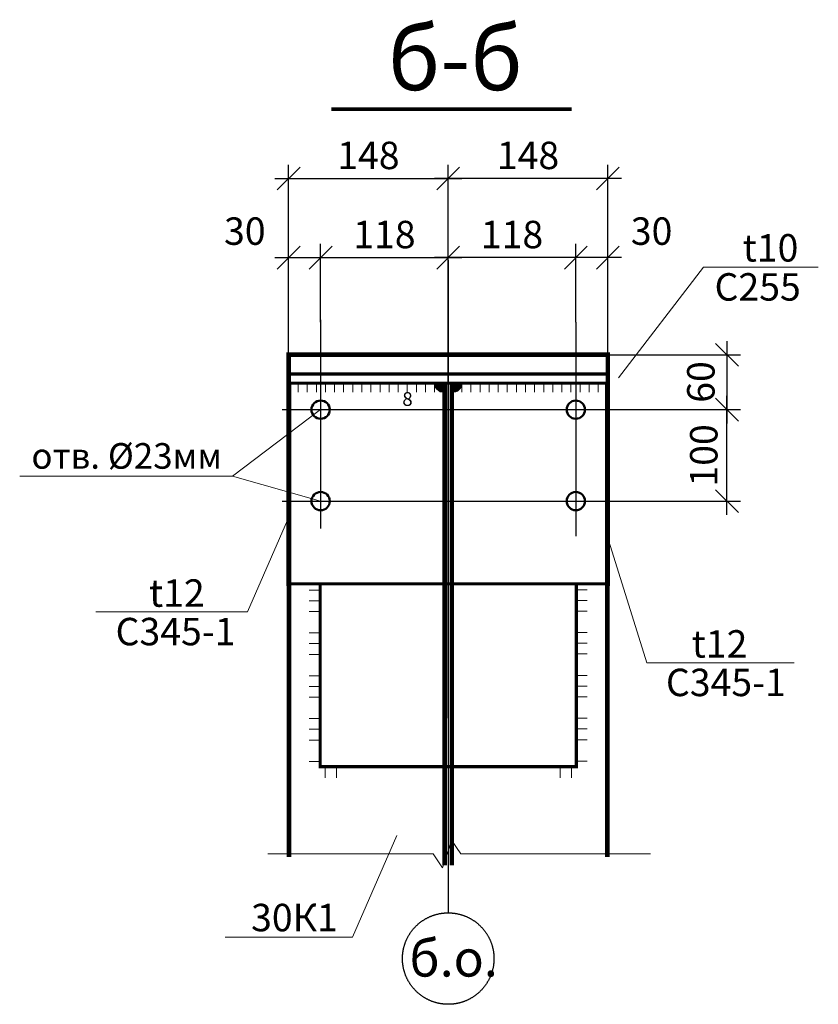
# Model space of a CAD drawing. Units: millimetres. Extents: x 1236588 to 2257035, y -1735414 to -1139122.
# Drawn here: x 1827719 to 1836449, y -1592105 to -1581341 of the extents above; entities that cross this region are included whole.
import ezdxf
from ezdxf.enums import TextEntityAlignment as Align

# ---------------------------------------------------------------- set-up
doc = ezdxf.new("R2010")
doc.units = ezdxf.units.MM
doc.linetypes.add('DASHDOT', pattern=[1.35, 1.25, -0.05, 0, -0.05])
doc.linetypes.add('HIDDEN', pattern=[0.175, 0.125, -0.05])
doc.styles.add('ROMANS', font='arial.ttf', dxfattribs={"height": 300})
doc.dimstyles.new('10', dxfattribs={"dimtxt": 280, "dimasz": 250, "dimexe": 150, "dimexo": 0, "dimgap": 100, "dimtad": 1, "dimdec": 0, "dimlfac": 0.1, "dimdsep": 46, "dimtxsty": 'ROMANS', "dimblk": 'OBLIQUE', "dimcen": 399.95, "dimdle": 150, "dimclrd": 4, "dimclre": 4, "dimclrt": 256, "dimadec": 0, "dimazin": 0, "dimtfac": 1, "dimtdec": 0, "dimtmove": 2, "dimatfit": 3, "dimfxl": 1, "dimtolj": 1, "dimarcsym": 0})

# ---------------------------------------------------------------- blocks, each defined once
blk = doc.blocks.new('_OBLIQUE')
at = {"color": 0, "linetype": 'ByBlock'}
blk.add_line((-0.5, -0.5), (0.5, 0.5), dxfattribs=at)
blk = doc.blocks.new('*D344')
at = {"color": 4, "lineweight": -2, "ltscale": 10, "transparency": 16777216}
for p, q in [((1835450.30878794, -1584854.457339568), (1835450.30878794, -1585754.457339568)), ((1832927.604225083, -1585004.457339568), (1835600.30878794, -1585004.457339568)), ((1833044.886142662, -1585604.457339568), (1835600.30878794, -1585604.457339568))]:
    blk.add_line(p, q, dxfattribs=at)
at = {"layer": 'Defpoints', "color": 0, "lineweight": 9, "ltscale": 10, "transparency": 16777216}
for p in [(1832927.604225083, -1585004.457339568), (1833044.886142662, -1585604.457339568), (1835450.30878794, -1585604.457339568)]:
    blk.add_point(p, dxfattribs=at)
at = {"color": 4, "lineweight": -2, "ltscale": 10, "transparency": 16777216, "xscale": 250, "yscale": 250, "zscale": 250}
for p, rotation in [((1835450.30878794, -1585004.457339568), 90), ((1835450.30878794, -1585604.457339568), 270)]:
    blk.add_blockref('_OBLIQUE', p, dxfattribs=dict(at, rotation=rotation))
at = {"lineweight": 9, "ltscale": 10, "transparency": 16777216, "insert": (1835165.359237095, -1585301.88282479), "char_height": 300, "attachment_point": 5, "rotation": 90, "style": 'ROMANS'}
blk.add_mtext('\\A1;60', dxfattribs=at)
blk = doc.blocks.new('*U180')
at = {"color": 0, "lineweight": -2}
for p, q in [((0, 0), (7.34788079488412e-15, 120)), ((124.0801161359996, 0), (124.0801161359996, 120))]:
    blk.add_line(p, q, dxfattribs=at)
blk = doc.blocks.new('*D345')
at = {"color": 4, "lineweight": -2, "ltscale": 10, "transparency": 16777216}
for p, q in [((1835450.30878794, -1586754.457339568), (1835450.30878794, -1585454.457339568)), ((1830587.157545148, -1585604.457339568), (1835600.30878794, -1585604.457339568)), ((1830587.157545148, -1586604.457339568), (1835600.30878794, -1586604.457339568))]:
    blk.add_line(p, q, dxfattribs=at)
at = {"layer": 'Defpoints', "color": 0, "lineweight": 9, "ltscale": 10, "transparency": 16777216}
for p in [(1830587.157545148, -1585604.457339568), (1835450.30878794, -1585604.457339568), (1830587.157545148, -1586604.457339568)]:
    blk.add_point(p, dxfattribs=at)
at = {"color": 4, "lineweight": -2, "ltscale": 10, "transparency": 16777216, "xscale": 250, "yscale": 250, "zscale": 250}
for p, rotation in [((1835450.30878794, -1585604.457339568), 90), ((1835450.30878794, -1586604.457339568), 270)]:
    blk.add_blockref('_OBLIQUE', p, dxfattribs=dict(at, rotation=rotation))
at = {"lineweight": 9, "ltscale": 10, "transparency": 16777216, "insert": (1835197.136891624, -1586104.457339567), "char_height": 300, "attachment_point": 5, "rotation": 90, "style": 'ROMANS'}
blk.add_mtext('\\A1;100', dxfattribs=at)
blk = doc.blocks.new('*D346')
at = {"color": 4, "lineweight": -2, "ltscale": 10, "transparency": 16777216}
for p, q in [((1830658.40676517, -1585004.457339568), (1830658.40676517, -1582927.71350593)), ((1832403.40676517, -1583969.854649736), (1832403.40676517, -1582927.71350593)), ((1830508.40676517, -1583077.71350593), (1832553.40676517, -1583077.71350593))]:
    blk.add_line(p, q, dxfattribs=at)
at = {"layer": 'Defpoints', "color": 0, "lineweight": 9, "ltscale": 10, "transparency": 16777216}
for p in [(1832403.40676517, -1583077.71350593), (1832403.40676517, -1583969.854649736), (1830658.40676517, -1585004.457339568)]:
    blk.add_point(p, dxfattribs=at)
at = {"color": 4, "lineweight": -2, "ltscale": 10, "transparency": 16777216, "xscale": 250, "yscale": 250, "zscale": 250, "rotation": 180}
blk.add_blockref('_OBLIQUE', (1830658.40676517, -1583077.71350593), dxfattribs=at)
at = {"color": 4, "lineweight": -2, "ltscale": 10, "transparency": 16777216, "xscale": 250, "yscale": 250, "zscale": 250}
blk.add_blockref('_OBLIQUE', (1832403.40676517, -1583077.71350593), dxfattribs=at)
at = {"lineweight": 9, "ltscale": 10, "transparency": 16777216, "insert": (1831530.90676517, -1582824.541609614), "char_height": 300, "attachment_point": 5, "style": 'ROMANS'}
blk.add_mtext('\\A1;148', dxfattribs=at)
blk = doc.blocks.new('*D347')
at = {"color": 4, "lineweight": -2, "ltscale": 10, "transparency": 16777216}
for p, q in [((1832403.40676517, -1583969.854649736), (1832403.40676517, -1582927.71350593)), ((1834148.40676517, -1585004.457339568), (1834148.40676517, -1582927.71350593)), ((1834298.40676517, -1583077.71350593), (1832253.40676517, -1583077.71350593))]:
    blk.add_line(p, q, dxfattribs=at)
at = {"layer": 'Defpoints', "color": 0, "lineweight": 9, "ltscale": 10, "transparency": 16777216}
for p in [(1832403.40676517, -1583077.71350593), (1832403.40676517, -1583969.854649736), (1834148.40676517, -1585004.457339568)]:
    blk.add_point(p, dxfattribs=at)
at = {"color": 4, "lineweight": -2, "ltscale": 10, "transparency": 16777216, "xscale": 250, "yscale": 250, "zscale": 250, "rotation": 180}
blk.add_blockref('_OBLIQUE', (1832403.40676517, -1583077.71350593), dxfattribs=at)
at = {"color": 4, "lineweight": -2, "ltscale": 10, "transparency": 16777216, "xscale": 250, "yscale": 250, "zscale": 250}
blk.add_blockref('_OBLIQUE', (1834148.40676517, -1583077.71350593), dxfattribs=at)
at = {"lineweight": 9, "ltscale": 10, "transparency": 16777216, "insert": (1833275.90676517, -1582824.541609614), "char_height": 300, "attachment_point": 5, "style": 'ROMANS'}
blk.add_mtext('\\A1;148', dxfattribs=at)
blk = doc.blocks.new('*D348')
at = {"color": 4, "lineweight": -2, "ltscale": 10, "transparency": 16777216}
for p, q in [((1833798.40676517, -1584647.537217129), (1833798.40676517, -1583792.703115874)), ((1834148.40676517, -1585004.457339568), (1834148.40676517, -1583792.703115874)), ((1834298.40676517, -1583942.703115874), (1833648.40676517, -1583942.703115874))]:
    blk.add_line(p, q, dxfattribs=at)
at = {"layer": 'Defpoints', "color": 0, "lineweight": 9, "ltscale": 10, "transparency": 16777216}
for p in [(1833798.40676517, -1583942.703115874), (1833798.40676517, -1584647.537217129), (1834148.40676517, -1585004.457339568)]:
    blk.add_point(p, dxfattribs=at)
at = {"color": 4, "lineweight": -2, "ltscale": 10, "transparency": 16777216, "xscale": 250, "yscale": 250, "zscale": 250, "rotation": 180}
blk.add_blockref('_OBLIQUE', (1833798.40676517, -1583942.703115874), dxfattribs=at)
at = {"color": 4, "lineweight": -2, "ltscale": 10, "transparency": 16777216, "xscale": 250, "yscale": 250, "zscale": 250}
blk.add_blockref('_OBLIQUE', (1834148.40676517, -1583942.703115874), dxfattribs=at)
at = {"lineweight": 9, "ltscale": 10, "transparency": 16777216, "insert": (1834626.848830373, -1583652.59374024), "char_height": 300, "attachment_point": 5, "style": 'ROMANS'}
blk.add_mtext('\\A1;30', dxfattribs=at)
blk = doc.blocks.new('*D349')
at = {"color": 4, "lineweight": -2, "ltscale": 10, "transparency": 16777216}
for p, q in [((1832403.40676517, -1584753.631758821), (1832403.40676517, -1583792.703115874)), ((1833798.40676517, -1584647.537217129), (1833798.40676517, -1583792.703115874)), ((1833948.40676517, -1583942.703115874), (1832253.40676517, -1583942.703115874))]:
    blk.add_line(p, q, dxfattribs=at)
at = {"layer": 'Defpoints', "color": 0, "lineweight": 9, "ltscale": 10, "transparency": 16777216}
for p in [(1832403.40676517, -1583942.703115874), (1833798.40676517, -1584647.537217129), (1832403.40676517, -1584753.631758821)]:
    blk.add_point(p, dxfattribs=at)
at = {"color": 4, "lineweight": -2, "ltscale": 10, "transparency": 16777216, "xscale": 250, "yscale": 250, "zscale": 250, "rotation": 180}
blk.add_blockref('_OBLIQUE', (1832403.40676517, -1583942.703115874), dxfattribs=at)
at = {"color": 4, "lineweight": -2, "ltscale": 10, "transparency": 16777216, "xscale": 250, "yscale": 250, "zscale": 250}
blk.add_blockref('_OBLIQUE', (1833798.40676517, -1583942.703115874), dxfattribs=at)
at = {"lineweight": 9, "ltscale": 10, "transparency": 16777216, "insert": (1833100.90676517, -1583689.531219557), "char_height": 300, "attachment_point": 5, "style": 'ROMANS'}
blk.add_mtext('\\A1;118', dxfattribs=at)
blk = doc.blocks.new('*U187')
at = {"color": 0, "lineweight": -2}
for p, q in [((0, 0), (-120, 1.469576158976824e-14)), ((-2.150188341503616e-14, -117.0508015318192), (-120, -117.0508015318191)), ((-4.300376683007233e-14, -234.1016030636383), (-120.0000000000001, -234.1016030636383)), ((-8.600753366014466e-14, -468.2032061272766), (-120.0000000000001, -468.2032061272766)), ((-1.075094170751808e-13, -585.2540076590958), (-120.0000000000001, -585.2540076590958)), ((-1.29011300490217e-13, -702.304809190915), (-120.0000000000002, -702.304809190915)), ((-1.720150673202893e-13, -936.4064122545533), (-120.0000000000002, -936.4064122545533)), ((-1.935169507353255e-13, -1053.457213786372), (-120.0000000000003, -1053.457213786372)), ((-2.150188341503616e-13, -1170.508015318192), (-120.0000000000003, -1170.508015318192)), ((-2.58022600980434e-13, -1404.60961838183), (-120.0000000000003, -1404.60961838183)), ((-2.795244843954702e-13, -1521.660419913649), (-120.0000000000004, -1521.660419913649)), ((-3.010263678105063e-13, -1638.711221445468), (-120.0000000000004, -1638.711221445468)), ((-3.440301346405787e-13, -1872.812824509107), (-120.0000000000005, -1872.812824509107))]:
    blk.add_line(p, q, dxfattribs=at)
blk = doc.blocks.new('*U188')
at = {"color": 0, "lineweight": -2}
for p, q in [((0, 0), (120, -2.939152317953648e-14)), ((-2.151957624349339e-14, -117.1471168039425), (120, -117.1471168039425)), ((-4.303915248698678e-14, -234.294233607885), (119.9999999999999, -234.294233607885)), ((-8.607830497397355e-14, -468.5884672157699), (119.9999999999999, -468.5884672157699)), ((-1.075978812174669e-13, -585.7355840197124), (119.9999999999999, -585.7355840197124)), ((-1.291174574609603e-13, -702.8827008236549), (119.9999999999998, -702.8827008236549)), ((-1.721566099479471e-13, -937.1769344315398), (119.9999999999998, -937.1769344315398)), ((-1.936761861914405e-13, -1054.324051235482), (119.9999999999997, -1054.324051235482)), ((-2.151957624349339e-13, -1171.471168039425), (119.9999999999997, -1171.471168039425)), ((-2.582349149219207e-13, -1405.76540164731), (119.9999999999997, -1405.76540164731)), ((-2.797544911654141e-13, -1522.912518451252), (119.9999999999996, -1522.912518451252)), ((-3.012740674089074e-13, -1640.059635255195), (119.9999999999996, -1640.059635255195)), ((-3.443132198958942e-13, -1874.35386886308), (119.9999999999995, -1874.35386886308))]:
    blk.add_line(p, q, dxfattribs=at)
blk = doc.blocks.new('*U207')
at = {"color": 0, "lineweight": -2}
for p, q in [((-3480.000000000001, 4.656007426198471e-10), (-3480.000000000015, -99.99999999953445)), ((-3380.571428571429, 4.5229786425928e-10), (-3380.571428571443, -99.99999999954775)), ((-3281.142857142858, 4.389949858987129e-10), (-3281.142857142871, -99.99999999956106)), ((-3181.714285714286, 4.256921075381459e-10), (-3181.7142857143, -99.99999999957436)), ((-3082.285714285715, 4.123892291775788e-10), (-3082.285714285728, -99.99999999958766)), ((-2982.857142857143, 3.990863508170118e-10), (-2982.857142857157, -99.99999999960096)), ((-2883.428571428572, 3.857834724564447e-10), (-2883.428571428585, -99.99999999961426)), ((-2784, 3.724805940958776e-10), (-2784.000000000014, -99.99999999962756)), ((-2684.571428571428, 3.591777157353106e-10), (-2684.571428571442, -99.99999999964086)), ((-2585.142857142857, 3.458748373747435e-10), (-2585.142857142871, -99.99999999965416)), ((-2485.714285714285, 3.325719590141764e-10), (-2485.714285714299, -99.99999999966747)), ((-2386.285714285714, 3.192690806536094e-10), (-2386.285714285727, -99.99999999968077)), ((-2286.857142857142, 3.059662022930423e-10), (-2286.857142857156, -99.99999999969407)), ((-2187.428571428571, 2.926633239324753e-10), (-2187.428571428584, -99.99999999970737)), ((-2087.999999999999, 2.793604455719082e-10), (-2088.000000000013, -99.99999999972067)), ((-1988.571428571428, 2.660575672113411e-10), (-1988.571428571441, -99.99999999973397)), ((-1889.142857142856, 2.527546888507741e-10), (-1889.14285714287, -99.99999999974727)), ((-1789.714285714285, 2.39451810490207e-10), (-1789.714285714299, -99.99999999976058)), ((-1690.285714285714, 2.2614893212964e-10), (-1690.285714285727, -99.99999999977388)), ((-1590.857142857142, 2.128460537690729e-10), (-1590.857142857156, -99.99999999978718)), ((-1491.428571428571, 1.995431754085059e-10), (-1491.428571428585, -99.99999999980048)), ((-1392, 1.862402970479388e-10), (-1392.000000000013, -99.99999999981378)), ((-1292.571428571428, 1.729374186873717e-10), (-1292.571428571442, -99.99999999982708)), ((-1193.142857142857, 1.596345403268047e-10), (-1193.142857142871, -99.99999999984038)), ((-1093.714285714286, 1.463316619662376e-10), (-1093.714285714299, -99.99999999985369)), ((-994.2857142857143, 1.330287836056705e-10), (-994.2857142857277, -99.99999999986699)), ((-894.8571428571429, 1.197259052451035e-10), (-894.8571428571563, -99.99999999988029)), ((-795.4285714285714, 1.064230268845364e-10), (-795.4285714285849, -99.99999999989359)), ((-696, 9.312014852396937e-11), (-696.0000000000134, -99.99999999990689)), ((-596.5714285714286, 7.981727016340232e-11), (-596.571428571442, -99.99999999992019)), ((-497.1428571428572, 6.651439180283527e-11), (-497.1428571428705, -99.9999999999335)), ((-397.7142857142857, 5.321151344226822e-11), (-397.7142857142991, -99.9999999999468)), ((-298.2857142857143, 3.990863508170116e-11), (-298.2857142857276, -99.9999999999601)), ((-198.8571428571429, 2.660575672113411e-11), (-198.8571428571562, -99.9999999999734)), ((-99.42857142857143, 1.330287836056705e-11), (-99.42857142858477, -99.9999999999867)), ((0, 0), (-1.334104599748909e-11, -100))]:
    blk.add_line(p, q, dxfattribs=at)
blk = doc.blocks.new('*D308')
at = {"color": 4, "lineweight": -2, "ltscale": 10, "transparency": 16777216}
for p, q in [((1830658.40676517, -1585004.457339568), (1830658.40676517, -1583792.703115874)), ((1831008.40676517, -1584647.537217129), (1831008.40676517, -1583792.703115874)), ((1830508.40676517, -1583942.703115874), (1831158.40676517, -1583942.703115874))]:
    blk.add_line(p, q, dxfattribs=at)
at = {"layer": 'Defpoints', "color": 0, "lineweight": 9, "ltscale": 10, "transparency": 16777216}
for p in [(1831008.40676517, -1583942.703115874), (1831008.40676517, -1584647.537217129), (1830658.40676517, -1585004.457339568)]:
    blk.add_point(p, dxfattribs=at)
at = {"color": 4, "lineweight": -2, "ltscale": 10, "transparency": 16777216, "xscale": 250, "yscale": 250, "zscale": 250, "rotation": 180}
blk.add_blockref('_OBLIQUE', (1830658.40676517, -1583942.703115874), dxfattribs=at)
at = {"color": 4, "lineweight": -2, "ltscale": 10, "transparency": 16777216, "xscale": 250, "yscale": 250, "zscale": 250}
blk.add_blockref('_OBLIQUE', (1831008.40676517, -1583942.703115874), dxfattribs=at)
at = {"lineweight": 9, "ltscale": 10, "transparency": 16777216, "insert": (1830179.964699966, -1583652.59374024), "char_height": 300, "attachment_point": 5, "style": 'ROMANS'}
blk.add_mtext('\\A1;30', dxfattribs=at)
blk = doc.blocks.new('*D309')
at = {"color": 4, "lineweight": -2, "ltscale": 10, "transparency": 16777216}
for p, q in [((1831008.40676517, -1584647.537217129), (1831008.40676517, -1583792.703115874)), ((1832403.40676517, -1584753.631758821), (1832403.40676517, -1583792.703115874)), ((1830858.40676517, -1583942.703115874), (1832553.40676517, -1583942.703115874))]:
    blk.add_line(p, q, dxfattribs=at)
at = {"layer": 'Defpoints', "color": 0, "lineweight": 9, "ltscale": 10, "transparency": 16777216}
for p in [(1832403.40676517, -1583942.703115874), (1831008.40676517, -1584647.537217129), (1832403.40676517, -1584753.631758821)]:
    blk.add_point(p, dxfattribs=at)
at = {"color": 4, "lineweight": -2, "ltscale": 10, "transparency": 16777216, "xscale": 250, "yscale": 250, "zscale": 250, "rotation": 180}
blk.add_blockref('_OBLIQUE', (1831008.40676517, -1583942.703115874), dxfattribs=at)
at = {"color": 4, "lineweight": -2, "ltscale": 10, "transparency": 16777216, "xscale": 250, "yscale": 250, "zscale": 250}
blk.add_blockref('_OBLIQUE', (1832403.40676517, -1583942.703115874), dxfattribs=at)
at = {"lineweight": 9, "ltscale": 10, "transparency": 16777216, "insert": (1831705.90676517, -1583689.531219557), "char_height": 300, "attachment_point": 5, "style": 'ROMANS'}
blk.add_mtext('\\A1;118', dxfattribs=at)

msp = doc.modelspace()

# ---------------------------------------------------------------- hatches: boundary and pattern name
at = {"lineweight": 9}
h = msp.add_hatch(color=255, dxfattribs=at)
edge = h.paths.add_edge_path()
edge.add_line((1832353.692479455, -1585314.966046088), (1832253.692479455, -1585314.966046088))
edge.add_arc((1832353.692479455, -1585314.966046089), 100, 179.9999999998666, 289.120746500202)
edge.add_line((1832386.44848331, -1585409.449082722), (1832353.692479455, -1585314.966046088))
h = msp.add_hatch(color=255, dxfattribs=at)
edge = h.paths.add_edge_path()
edge.add_line((1832453.121050884, -1585314.966046088), (1832445.682627617, -1585414.689011645))
edge.add_arc((1832453.121050884, -1585314.966046088), 100.0000000003643, 265.734157393041, 359.9999999998666)
edge.add_line((1832553.121050884, -1585314.966046088), (1832453.121050884, -1585314.966046088))

# ---------------------------------------------------------------- linework, layer by layer
at = {"color": 4, "linetype": 'DASHDOT', "ltscale": 6000}
for p, q in [((1832403.40676517, -1583969.854649736), (1832403.40676517, -1591105.415786801)), ((1832403.40676517, -1588978.868303111), (1832403.40676517, -1584552.660862951)), ((1831008.40676517, -1584621.342290707), (1831008.40676517, -1586904.534531837)), ((1833798.40676517, -1584647.537217129), (1833798.40676517, -1586987.816537934))]:
    msp.add_line(p, q, dxfattribs=at)
at = {"color": 7, "lineweight": 9, "ltscale": 10}
for p, q in [((1834263.868311279, -1585256.535325164), (1835194.881150209, -1584046.187024908)), ((1831008.40676517, -1585604.457339568), (1830046.734813528, -1586333.157620038)), ((1830046.734813528, -1586333.157620038), (1831008.40676517, -1586604.457339568)), ((1831842.10436366, -1590259.577540917), (1831355.269090318, -1591372.861159938))]:
    msp.add_line(p, q, dxfattribs=at)
at = {"color": 255, "lineweight": 9, "ltscale": 80}
for p, q in [((1835194.881150209, -1584046.187024908), (1836449.295829686, -1584046.187024908)), ((1830210.83811531, -1587814.630689724), (1828549.594731608, -1587814.630689724)), ((1834574.003043249, -1588370.542329601), (1836183.68975814, -1588370.542329601)), ((1829965.540737332, -1591372.861159938), (1831355.269090318, -1591372.861159938))]:
    msp.add_line(p, q, dxfattribs=at)
at = {"color": 255, "lineweight": 9}
msp.add_line((1830046.734813528, -1586333.157620038), (1827718.757570761, -1586333.157620038), dxfattribs=at)
at = {"color": 255, "lineweight": 9, "ltscale": 10}
for p, q in [((1830644.817484125, -1586814.189504001), (1830210.83811531, -1587814.630689724)), ((1834140.023674434, -1586985.445162595), (1834574.003043249, -1588370.542329601))]:
    msp.add_line(p, q, dxfattribs=at)
at = {"color": 1, "ltscale": 0.8, "const_width": 40}
msp.add_lwpolyline([(1831124.452254397, -1582318.569535809), (1833754.496202606, -1582318.569535809)], dxfattribs=at)
at = {"color": 5, "lineweight": 13, "ltscale": 100, "const_width": 50}
msp.add_lwpolyline([(1834143.40676517, -1587508.447389257), (1834148.40676517, -1587508.447389257), (1834148.40676517, -1585004.457339568), (1830658.40676517, -1585004.457339568), (1830658.406765169, -1587508.447389257), (1830663.40676517, -1587508.447389257)], dxfattribs=at)
at = {"color": 2, "lineweight": 13, "ltscale": 100, "const_width": 35.00000000000001}
msp.add_lwpolyline([(1834148.40676517, -1585214.49778804), (1830651.67432051, -1585214.49778804), (1830651.67432051, -1585314.966046088), (1834148.40676517, -1585314.966046089)], close=True, dxfattribs=at)
at = {"color": 220, "const_width": 50}
for points in [[(1831158.40676517, -1585214.49778804), (1831158.40676517, -1585227.343515187)], [(1830663.40676517, -1585314.96604609), (1830663.40676517, -1590493.21965828)], [(1832363.40676517, -1590584.283345599), (1832363.40676517, -1585314.966046089)], [(1832443.40676517, -1585314.966046089), (1832443.40676517, -1590584.283345599)], [(1834143.40676517, -1585314.966046087), (1834143.40676517, -1590493.219658277)]]:
    msp.add_lwpolyline(points, dxfattribs=at)
at = {"color": 255, "lineweight": 9}
for points in [[(1832353.692479455, -1585314.966046088), (1832253.692479455, -1585314.966046088, 0.5157006340162008), (1832386.44848331, -1585409.449082722), (1832353.692479455, -1585314.966046088), (1832353.692479455, -1585314.966046088, 1.7597358556e-314)], [(1832453.121050884, -1585314.966046088), (1832445.682627617, -1585414.689011645, 0.4361923323726451), (1832553.121050884, -1585314.966046088), (1832453.121050884, -1585314.966046088), (1832453.121050884, -1585314.966046088, 1.759738891e-314)]]:
    msp.add_lwpolyline(points, format="xyb", dxfattribs=at)
at = {"color": 5, "linetype": 'HIDDEN', "lineweight": 13, "ltscale": 1000, "const_width": 35}
for points in [[(1830663.40676517, -1587508.447389257), (1831003.40676517, -1587508.447389257)], [(1832403.40676517, -1587508.447389257), (1833803.40676517, -1587508.447389257), (1833803.40676517, -1589508.447389257), (1831003.40676517, -1589508.447389257), (1831003.40676517, -1587508.447389257), (1832403.40676517, -1587508.447389257)], [(1834143.40676517, -1587508.447389257), (1833803.40676517, -1587508.447389257)]]:
    msp.add_lwpolyline(points, dxfattribs=at)
at = {"color": 7, "lineweight": 9}
msp.add_lwpolyline([(1830430.447130916, -1590461.853043557), (1832240.323423074, -1590461.853043557), (1832340.323423074, -1590611.853043557), (1832440.323423074, -1590311.853043557), (1832540.323423074, -1590461.853043557), (1834615.297381335, -1590461.853043557)], dxfattribs=at)
at = {"color": 1, "lineweight": 50, "ltscale": 0.8}
for centre in [(1831008.40676517, -1585604.457339568), (1833798.40676517, -1585604.457339568), (1831008.40676517, -1586604.457339568), (1833798.40676517, -1586604.457339568)]:
    msp.add_circle(centre, 99.99999999860302, dxfattribs=at)
at = {"color": 4, "linetype": 'DASHDOT', "ltscale": 6000}
msp.add_circle((1832403.40676517, -1591605.415786801), 500, dxfattribs=at)

# ---------------------------------------------------------------- block references
at = {"color": 255, "lineweight": 9}
msp.add_blockref('*U207', (1834143.40676517, -1585314.966046089), dxfattribs=at)
at = {"color": 7, "lineweight": 9}
for name, p in [('*U187', (1831003.40676517, -1587577.428014693)), ('*U188', (1833803.40676517, -1587572.686122248))]:
    msp.add_blockref(name, p, dxfattribs=at)
at = {"color": 7, "lineweight": 9, "xscale": -1, "rotation": 180}
msp.add_blockref('*U180', (1831056.666391559, -1589508.447389257), dxfattribs=at)
at = {"color": 7, "lineweight": 9, "rotation": 180}
msp.add_blockref('*U180', (1833750.14713878, -1589508.447389257), dxfattribs=at)

# ---------------------------------------------------------------- texts
at = {"color": 1, "ltscale": 0.8, "style": 'ROMANS'}
msp.add_text('б-б', height=692.0107846853783, dxfattribs=at).set_placement((1831743.961671834, -1582111.472993955))
at = {"color": 250, "lineweight": 15, "style": 'ROMANS'}
for s, height, p in [('t10', 300, (1835622.818759477, -1583985.322054602)), ('С255', 300, (1835315.024722123, -1584412.359325601)), ('отв. %%C23мм', 280, (1827846.654060189, -1586250.124913342)), ('t12', 300, (1829132.919561142, -1587759.375627836)), ('С345-1', 300, (1828766.976764593, -1588180.45100978)), ('t12', 300, (1835065.277288536, -1588315.287267712)), ('С345-1', 300, (1834783.465654422, -1588736.362649656)), ('30К1', 300, (1830248.348467219, -1591306.926295085))]:
    msp.add_text(s, height=height, dxfattribs=at).set_placement(p)
at = {"lineweight": 15, "style": 'ROMANS'}
msp.add_text('8', height=150, dxfattribs=at).set_placement((1831901.301374377, -1585563.26311834))
at = {"color": 250, "lineweight": 15, "style": 'ROMANS'}
msp.add_text('б.о.', height=400, dxfattribs=at).set_placement((1832462.041748459, -1591602.338956055), align=Align.MIDDLE_CENTER)

# ---------------------------------------------------------------- dimensions: what is measured, and where the dimension line sits
at = {"color": 7, "lineweight": 9, "ltscale": 10}
for base, p1, p2, text, picture, middle in [((1832403.40676517, -1583077.71350593), (1830658.40676517, -1585004.457339568), (1832403.40676517, -1583969.854649736), '148', '*D346', (1831530.90676517, -1582824.541609614)), ((1832403.40676517, -1583942.703115874), (1831008.40676517, -1584647.537217129), (1832403.40676517, -1584753.631758821), '118', '*D309', (1831705.90676517, -1583689.531219557))]:
    dim = msp.add_linear_dim(base=base, p1=p1, p2=p2, text=text, dimstyle='10', override={"dimfxl": 150}, dxfattribs=at)
    dim.commit()
    dim.dimension.update_dxf_attribs({"geometry": picture, "text_midpoint": middle})
for base, p1, p2, text, picture, middle in [((1832403.40676517, -1583077.71350593), (1834148.40676517, -1585004.457339568), (1832403.40676517, -1583969.854649736), '148', '*D347', (1833275.90676517, -1582824.541609614)), ((1832403.40676517, -1583942.703115874), (1833798.40676517, -1584647.537217129), (1832403.40676517, -1584753.631758821), '118', '*D349', (1833100.90676517, -1583689.531219557))]:
    dim = msp.add_linear_dim(base=base, p1=p1, p2=p2, angle=180, text=text, dimstyle='10', override={"dimfxl": 150}, dxfattribs=at)
    dim.commit()
    dim.dimension.update_dxf_attribs({"geometry": picture, "text_midpoint": middle})
dim = msp.add_linear_dim(base=(1831008.40676517, -1583942.703115874), p1=(1830658.40676517, -1585004.457339568), p2=(1831008.40676517, -1584647.537217129), text='30', dimstyle='10', override={"dimfxl": 150}, dxfattribs=at)
dim.commit()
dim.dimension.update_dxf_attribs({"geometry": '*D308', "text_midpoint": (1830179.964699966, -1583652.59374024), "dimtype": 160})
dim = msp.add_linear_dim(base=(1833798.40676517, -1583942.703115874), p1=(1834148.40676517, -1585004.457339568), p2=(1833798.40676517, -1584647.537217129), angle=180, text='30', dimstyle='10', override={"dimfxl": 150}, dxfattribs=at)
dim.commit()
dim.dimension.update_dxf_attribs({"geometry": '*D348', "text_midpoint": (1834626.848830373, -1583652.59374024), "dimtype": 160})
dim = msp.add_linear_dim(base=(1835450.30878794, -1585604.457339568), p1=(1832927.604225083, -1585004.457339568), p2=(1833044.886142662, -1585604.457339568), angle=90, dimstyle='10', dxfattribs=at)
dim.commit()
dim.dimension.update_dxf_attribs({"geometry": '*D344', "text_midpoint": (1835165.359237095, -1585301.88282479), "dimtype": 160})
dim = msp.add_linear_dim(base=(1835450.30878794, -1585604.457339568), p1=(1830587.157545148, -1586604.457339568), p2=(1830587.157545148, -1585604.457339568), angle=90, dimstyle='10', override={"dimfxl": 150}, dxfattribs=at)
dim.commit()
dim.dimension.update_dxf_attribs({"geometry": '*D345', "text_midpoint": (1835197.136891624, -1586104.457339567)})

doc.saveas('drawing.dxf')
